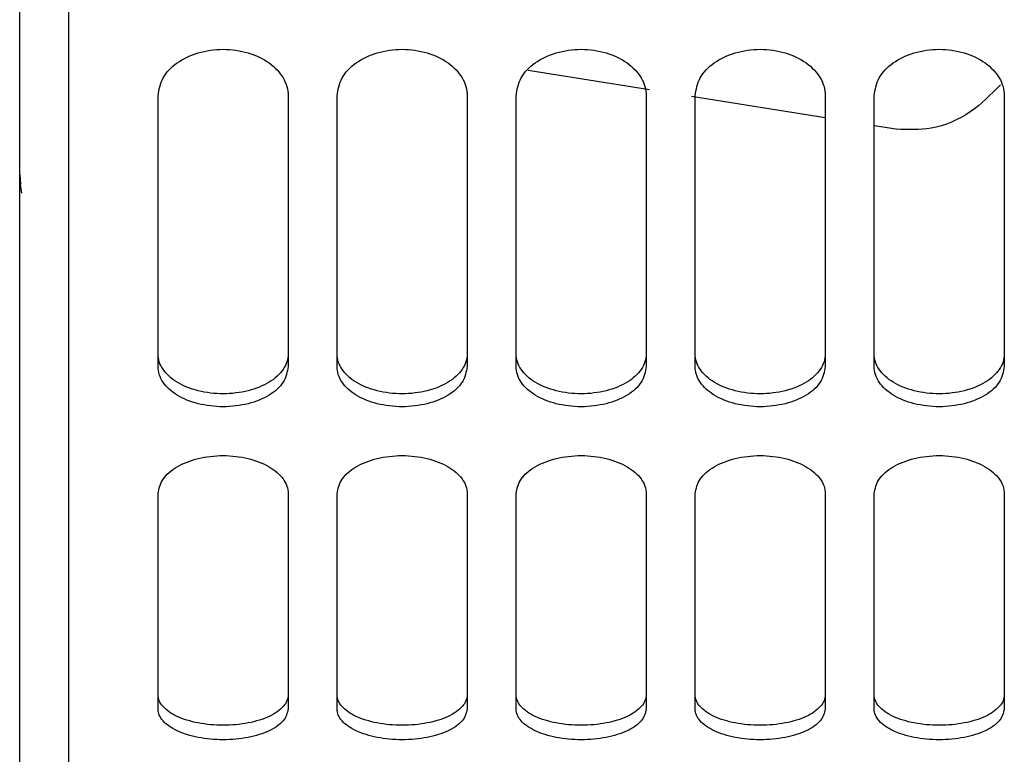
# Model space of a CAD drawing. Units: inches. Extents: x 5 to 302, y -220 to 193.
# Drawn here: x 267 to 269, y -180 to -178 of the extents above; entities that cross this region are included whole.
import ezdxf

# ---------------------------------------------------------------- set-up
doc = ezdxf.new("R2010")
doc.units = ezdxf.units.IN
doc.header["$MEASUREMENT"] = 0

msp = doc.modelspace()

# ---------------------------------------------------------------- linework, layer by layer
at = {"color": 7, "linetype": 'Continuous', "lineweight": 25, "ltscale": 18}
for p, q in [((268.3011, -177.8033), (267.9712, -177.7504)), ((268.7795, -177.8801), (268.4156, -177.8217)), ((268.9427, -177.9063), (268.9123, -177.9014)), ((268.9768, -177.911), (268.9425, -177.9062)), ((266.587, -178.0341), (266.5894, -178.0613)), ((266.5929, -178.0849), (266.5889, -178.0613))]:
    msp.add_line(p, q, dxfattribs=at)
for points, knots in [([(266.587, -180.7699), (266.587, -180.7648), (266.587, -180.7544), (266.587, -180.6617), (266.587, -180.5121), (266.587, -180.3014), (266.587, -180.0325), (266.587, -179.7067), (266.587, -179.3261), (266.587, -178.893), (266.587, -178.4101), (266.587, -177.8803), (266.587, -177.3069), (266.587, -176.6934), (266.587, -176.0436), (266.587, -175.3615), (266.587, -174.6512), (266.587, -173.9172), (266.587, -173.1639), (266.587, -172.3959), (266.587, -171.6181), (266.587, -171.0961), (266.587, -170.8351)], [0, 0, 0, 0, 0.048425, 0.098508, 0.148591, 0.198674, 0.248757, 0.29884, 0.348923, 0.399006, 0.449088, 0.499171, 0.549254, 0.599337, 0.64942, 0.699503, 0.749586, 0.799669, 0.849751, 0.899834, 0.949917, 1, 1, 1, 1]), ([(266.9635, -177.8195), (266.9663, -177.803), (266.9719, -177.7701), (267.0126, -177.7279), (267.0712, -177.7), (267.1407, -177.6897), (267.21, -177.7), (267.2691, -177.7278), (267.3013, -177.763), (267.3158, -177.7946), (267.3172, -177.8112), (267.3179, -177.8195)], [0, 0, 0, 0, 0.126071, 0.250595, 0.374761, 0.499727, 0.62464, 0.74855, 0.872542, 0.936385, 1, 1, 1, 1]), ([(267.4507, -177.8195), (267.4535, -177.803), (267.4591, -177.7701), (267.4998, -177.7279), (267.5584, -177.7), (267.6279, -177.6897), (267.6972, -177.7), (267.7563, -177.7278), (267.7885, -177.763), (267.803, -177.7946), (267.8044, -177.8112), (267.8051, -177.8195)], [0, 0, 0, 0, 0.126071, 0.2505949, 0.3747612, 0.4997275, 0.6246405, 0.7485502, 0.8725421, 0.936385, 1, 1, 1, 1]), ([(267.9379, -177.8195), (267.9407, -177.803), (267.9463, -177.7701), (267.987, -177.7279), (268.0456, -177.7), (268.1152, -177.6897), (268.1844, -177.7), (268.2435, -177.7278), (268.2757, -177.763), (268.2902, -177.7946), (268.2916, -177.8112), (268.2923, -177.8195)], [0, 0, 0, 0, 0.126071, 0.2505949, 0.3747612, 0.4997275, 0.6246405, 0.7485502, 0.8725421, 0.936385, 1, 1, 1, 1]), ([(268.4251, -177.8195), (268.4279, -177.803), (268.4335, -177.7701), (268.4742, -177.7279), (268.5328, -177.7), (268.6024, -177.6897), (268.6716, -177.7), (268.7307, -177.7278), (268.763, -177.763), (268.7775, -177.7946), (268.7788, -177.8112), (268.7795, -177.8195)], [0, 0, 0, 0, 0.126071, 0.250595, 0.374761, 0.499727, 0.62464, 0.74855, 0.872542, 0.936385, 1, 1, 1, 1]), ([(268.9123, -177.8195), (268.9151, -177.803), (268.9207, -177.7701), (268.9614, -177.7279), (269.02, -177.7), (269.0896, -177.6897), (269.1589, -177.7), (269.2179, -177.7278), (269.2502, -177.763), (269.2647, -177.7946), (269.266, -177.8112), (269.2667, -177.8195)], [0, 0, 0, 0, 0.126071, 0.250595, 0.374761, 0.499727, 0.62464, 0.74855, 0.872542, 0.936385, 1, 1, 1, 1]), ([(269.2559, -177.7897), (269.2302, -177.8163), (269.1773, -177.8709), (269.0731, -177.9143), (269.005, -177.9118), (268.9738, -177.9106)], [0, 0, 0, 0, 0.339271, 0.696819, 1, 1, 1, 1]), ([(267.3179, -178.5221), (267.3172, -178.5294), (267.3158, -178.5439), (267.3014, -178.5712), (267.2692, -178.6014), (267.2103, -178.6249), (267.1409, -178.6337), (267.0714, -178.6251), (267.0121, -178.6014), (266.9799, -178.5711), (266.9655, -178.5438), (266.9642, -178.5294), (266.9635, -178.5221)], [0, 0, 0, 0, 0.063248, 0.126749, 0.250417, 0.374268, 0.49954, 0.624991, 0.74942, 0.873995, 0.937043, 1, 1, 1, 1]), ([(267.8051, -178.5221), (267.8044, -178.5294), (267.8031, -178.5439), (267.7886, -178.5712), (267.7564, -178.6014), (267.6975, -178.6249), (267.6281, -178.6337), (267.5586, -178.6251), (267.4993, -178.6014), (267.4671, -178.5711), (267.4527, -178.5438), (267.4514, -178.5294), (267.4507, -178.5221)], [0, 0, 0, 0, 0.063248, 0.126749, 0.250417, 0.374268, 0.49954, 0.624991, 0.74942, 0.873995, 0.937043, 1, 1, 1, 1]), ([(268.2923, -178.5221), (268.2916, -178.5294), (268.2903, -178.5439), (268.2758, -178.5712), (268.2437, -178.6014), (268.1847, -178.6249), (268.1153, -178.6337), (268.0458, -178.6251), (267.9865, -178.6014), (267.9543, -178.5711), (267.9399, -178.5438), (267.9386, -178.5294), (267.9379, -178.5221)], [0, 0, 0, 0, 0.063248, 0.126749, 0.250417, 0.374268, 0.49954, 0.624991, 0.74942, 0.873995, 0.937043, 1, 1, 1, 1]), ([(268.7795, -178.5221), (268.7788, -178.5294), (268.7775, -178.5439), (268.763, -178.5712), (268.7309, -178.6014), (268.6719, -178.6249), (268.6025, -178.6337), (268.533, -178.6251), (268.4737, -178.6014), (268.4415, -178.5711), (268.4271, -178.5438), (268.4258, -178.5294), (268.4251, -178.5221)], [0, 0, 0, 0, 0.0632482, 0.1267486, 0.2504171, 0.3742684, 0.4995397, 0.6249912, 0.74942, 0.8739952, 0.9370434, 1, 1, 1, 1]), ([(269.2667, -178.5221), (269.266, -178.5294), (269.2647, -178.5439), (269.2502, -178.5712), (269.2181, -178.6014), (269.1591, -178.6249), (269.0897, -178.6337), (269.0202, -178.6251), (268.9609, -178.6014), (268.9287, -178.5711), (268.9143, -178.5438), (268.913, -178.5294), (268.9123, -178.5221)], [0, 0, 0, 0, 0.0632482, 0.1267486, 0.2504171, 0.3742684, 0.4995397, 0.6249912, 0.74942, 0.8739952, 0.9370434, 1, 1, 1, 1]), ([(267.3179, -178.5568), (267.3151, -178.5713), (267.3095, -178.6002), (267.2688, -178.6365), (267.2102, -178.6602), (267.1406, -178.6689), (267.0713, -178.6602), (267.0123, -178.6366), (266.98, -178.6062), (266.9655, -178.5788), (266.9642, -178.5642), (266.9635, -178.5568)], [0, 0, 0, 0, 0.126071, 0.250595, 0.374761, 0.499727, 0.62464, 0.74855, 0.872542, 0.936385, 1, 1, 1, 1]), ([(267.8051, -178.5568), (267.8023, -178.5713), (267.7967, -178.6002), (267.756, -178.6365), (267.6974, -178.6602), (267.6278, -178.6689), (267.5585, -178.6602), (267.4995, -178.6366), (267.4672, -178.6062), (267.4527, -178.5788), (267.4514, -178.5642), (267.4507, -178.5568)], [0, 0, 0, 0, 0.126071, 0.250595, 0.374761, 0.499727, 0.62464, 0.74855, 0.872542, 0.936385, 1, 1, 1, 1]), ([(268.2923, -178.5568), (268.2895, -178.5713), (268.2839, -178.6002), (268.2432, -178.6365), (268.1846, -178.6602), (268.115, -178.6689), (268.0458, -178.6602), (267.9867, -178.6366), (267.9544, -178.6062), (267.94, -178.5788), (267.9386, -178.5642), (267.9379, -178.5568)], [0, 0, 0, 0, 0.126071, 0.250595, 0.374761, 0.499727, 0.62464, 0.74855, 0.872542, 0.936385, 1, 1, 1, 1]), ([(268.7795, -178.5568), (268.7767, -178.5713), (268.7711, -178.6002), (268.7304, -178.6365), (268.6718, -178.6602), (268.6023, -178.6689), (268.533, -178.6602), (268.4739, -178.6366), (268.4417, -178.6062), (268.4272, -178.5788), (268.4258, -178.5642), (268.4251, -178.5568)], [0, 0, 0, 0, 0.126071, 0.250595, 0.374761, 0.499727, 0.62464, 0.74855, 0.872542, 0.936385, 1, 1, 1, 1]), ([(269.2667, -178.5568), (269.2639, -178.5713), (269.2583, -178.6002), (269.2176, -178.6365), (269.159, -178.6602), (269.0895, -178.6689), (269.0202, -178.6602), (268.9611, -178.6366), (268.9289, -178.6062), (268.9144, -178.5788), (268.913, -178.5642), (268.9123, -178.5568)], [0, 0, 0, 0, 0.126071, 0.250595, 0.374761, 0.499727, 0.62464, 0.74855, 0.872542, 0.936385, 1, 1, 1, 1]), ([(266.9635, -178.9023), (266.9663, -178.8889), (266.9719, -178.8621), (267.0126, -178.8275), (267.0712, -178.8046), (267.1407, -178.7961), (267.21, -178.8046), (267.2691, -178.8274), (267.3013, -178.8562), (267.3158, -178.882), (267.3172, -178.8956), (267.3179, -178.9023)], [0, 0, 0, 0, 0.126071, 0.250595, 0.374761, 0.499727, 0.62464, 0.74855, 0.872542, 0.936385, 1, 1, 1, 1]), ([(267.4507, -178.9023), (267.4535, -178.8889), (267.4591, -178.8621), (267.4998, -178.8275), (267.5584, -178.8046), (267.6279, -178.7961), (267.6972, -178.8046), (267.7563, -178.8274), (267.7885, -178.8562), (267.803, -178.882), (267.8044, -178.8956), (267.8051, -178.9023)], [0, 0, 0, 0, 0.126071, 0.2505949, 0.3747612, 0.4997275, 0.6246405, 0.7485502, 0.8725421, 0.936385, 1, 1, 1, 1]), ([(267.9379, -178.9023), (267.9407, -178.8889), (267.9463, -178.8621), (267.987, -178.8275), (268.0456, -178.8046), (268.1152, -178.7961), (268.1844, -178.8046), (268.2435, -178.8274), (268.2757, -178.8562), (268.2902, -178.882), (268.2916, -178.8956), (268.2923, -178.9023)], [0, 0, 0, 0, 0.126071, 0.2505949, 0.3747612, 0.4997275, 0.6246405, 0.7485502, 0.8725421, 0.936385, 1, 1, 1, 1]), ([(268.4251, -178.9023), (268.4279, -178.8889), (268.4335, -178.8621), (268.4742, -178.8275), (268.5328, -178.8046), (268.6024, -178.7961), (268.6716, -178.8046), (268.7307, -178.8274), (268.763, -178.8562), (268.7775, -178.882), (268.7788, -178.8956), (268.7795, -178.9023)], [0, 0, 0, 0, 0.126071, 0.250595, 0.374761, 0.499727, 0.62464, 0.74855, 0.872542, 0.936385, 1, 1, 1, 1]), ([(268.9123, -178.9023), (268.9151, -178.8889), (268.9207, -178.8621), (268.9614, -178.8275), (269.02, -178.8046), (269.0896, -178.7961), (269.1589, -178.8046), (269.2179, -178.8274), (269.2502, -178.8562), (269.2647, -178.882), (269.266, -178.8956), (269.2667, -178.9023)], [0, 0, 0, 0, 0.126071, 0.250595, 0.374761, 0.499727, 0.62464, 0.74855, 0.872542, 0.936385, 1, 1, 1, 1]), ([(267.3179, -179.4496), (267.3172, -179.4552), (267.3158, -179.4664), (267.3014, -179.4874), (267.2692, -179.5106), (267.2103, -179.5286), (267.1409, -179.5353), (267.0714, -179.5287), (267.0121, -179.5106), (266.9799, -179.4874), (266.9655, -179.4663), (266.9642, -179.4552), (266.9635, -179.4496)], [0, 0, 0, 0, 0.063248, 0.126749, 0.250417, 0.374268, 0.49954, 0.624991, 0.74942, 0.873995, 0.937043, 1, 1, 1, 1]), ([(267.8051, -179.4496), (267.8044, -179.4552), (267.8031, -179.4664), (267.7886, -179.4874), (267.7564, -179.5106), (267.6975, -179.5286), (267.6281, -179.5353), (267.5586, -179.5287), (267.4993, -179.5106), (267.4671, -179.4874), (267.4527, -179.4663), (267.4514, -179.4552), (267.4507, -179.4496)], [0, 0, 0, 0, 0.063248, 0.126749, 0.250417, 0.374268, 0.49954, 0.624991, 0.74942, 0.873995, 0.937043, 1, 1, 1, 1]), ([(268.2923, -179.4496), (268.2916, -179.4552), (268.2903, -179.4664), (268.2758, -179.4874), (268.2437, -179.5106), (268.1847, -179.5286), (268.1153, -179.5353), (268.0458, -179.5287), (267.9865, -179.5106), (267.9543, -179.4874), (267.9399, -179.4663), (267.9386, -179.4552), (267.9379, -179.4496)], [0, 0, 0, 0, 0.0632482, 0.1267486, 0.2504171, 0.3742684, 0.4995397, 0.6249912, 0.74942, 0.8739952, 0.9370434, 1, 1, 1, 1]), ([(268.7795, -179.4496), (268.7788, -179.4552), (268.7775, -179.4664), (268.763, -179.4874), (268.7309, -179.5106), (268.6719, -179.5286), (268.6025, -179.5353), (268.533, -179.5287), (268.4737, -179.5106), (268.4415, -179.4874), (268.4271, -179.4663), (268.4258, -179.4552), (268.4251, -179.4496)], [0, 0, 0, 0, 0.0632482, 0.1267486, 0.2504171, 0.3742684, 0.4995397, 0.6249912, 0.74942, 0.8739952, 0.9370434, 1, 1, 1, 1]), ([(269.2667, -179.4496), (269.266, -179.4552), (269.2647, -179.4664), (269.2502, -179.4874), (269.2181, -179.5106), (269.1591, -179.5286), (269.0897, -179.5353), (269.0202, -179.5287), (268.9609, -179.5106), (268.9287, -179.4874), (268.9143, -179.4663), (268.913, -179.4552), (268.9123, -179.4496)], [0, 0, 0, 0, 0.0632482, 0.1267486, 0.2504171, 0.3742684, 0.4995397, 0.6249912, 0.74942, 0.8739952, 0.9370434, 1, 1, 1, 1]), ([(267.3179, -179.4885), (267.3151, -179.4997), (267.3095, -179.5219), (267.2688, -179.5497), (267.2102, -179.5679), (267.1406, -179.5745), (267.0713, -179.5679), (267.0123, -179.5498), (266.98, -179.5266), (266.9655, -179.5054), (266.9642, -179.4941), (266.9635, -179.4885)], [0, 0, 0, 0, 0.126071, 0.250595, 0.374761, 0.499727, 0.62464, 0.74855, 0.872542, 0.936385, 1, 1, 1, 1]), ([(267.8051, -179.4885), (267.8023, -179.4997), (267.7967, -179.5219), (267.756, -179.5497), (267.6974, -179.5679), (267.6278, -179.5745), (267.5585, -179.5679), (267.4995, -179.5498), (267.4672, -179.5266), (267.4527, -179.5054), (267.4514, -179.4941), (267.4507, -179.4885)], [0, 0, 0, 0, 0.126071, 0.250595, 0.374761, 0.499727, 0.62464, 0.74855, 0.872542, 0.936385, 1, 1, 1, 1]), ([(268.2923, -179.4885), (268.2895, -179.4997), (268.2839, -179.5219), (268.2432, -179.5497), (268.1846, -179.5679), (268.115, -179.5745), (268.0458, -179.5679), (267.9867, -179.5498), (267.9544, -179.5266), (267.94, -179.5054), (267.9386, -179.4941), (267.9379, -179.4885)], [0, 0, 0, 0, 0.126071, 0.250595, 0.374761, 0.499727, 0.62464, 0.74855, 0.872542, 0.936385, 1, 1, 1, 1]), ([(268.7795, -179.4885), (268.7767, -179.4997), (268.7711, -179.5219), (268.7304, -179.5497), (268.6718, -179.5679), (268.6023, -179.5745), (268.533, -179.5679), (268.4739, -179.5498), (268.4417, -179.5266), (268.4272, -179.5054), (268.4258, -179.4941), (268.4251, -179.4885)], [0, 0, 0, 0, 0.126071, 0.250595, 0.374761, 0.499727, 0.62464, 0.74855, 0.872542, 0.936385, 1, 1, 1, 1]), ([(269.2667, -179.4885), (269.2639, -179.4997), (269.2583, -179.5219), (269.2176, -179.5497), (269.159, -179.5679), (269.0895, -179.5745), (269.0202, -179.5679), (268.9611, -179.5498), (268.9289, -179.5266), (268.9144, -179.5054), (268.913, -179.4941), (268.9123, -179.4885)], [0, 0, 0, 0, 0.126071, 0.250595, 0.374761, 0.499727, 0.62464, 0.74855, 0.872542, 0.936385, 1, 1, 1, 1])]:
    msp.add_open_spline(points, degree=3, knots=knots, dxfattribs=at)
for points in [[(266.7199, -171.0919), (266.7199, -171.3462), (266.7199, -171.8548), (266.7199, -172.6108), (266.7199, -173.3562), (266.7199, -174.0862), (266.7199, -174.7967), (266.7199, -175.4835), (266.7199, -176.1424), (266.7199, -176.7695), (266.7199, -177.3612), (266.7199, -177.9139), (266.7199, -178.4244), (266.7199, -178.8897), (266.7199, -179.3069), (266.7199, -179.6736), (266.7199, -179.9876), (266.7199, -180.2471), (266.7199, -180.4508), (266.7199, -180.5961), (266.7199, -180.6875), (266.7199, -180.6988), (266.7199, -180.7045)], [(266.9635, -178.5568), (266.9635, -178.4398), (266.9635, -178.2056), (266.9635, -177.9482), (266.9635, -177.8195)], [(267.3179, -177.8195), (267.3179, -177.9482), (267.3179, -178.2056), (267.3179, -178.4398), (267.3179, -178.5568)], [(267.4507, -178.5568), (267.4507, -178.4398), (267.4507, -178.2056), (267.4507, -177.9482), (267.4507, -177.8195)], [(267.8051, -177.8195), (267.8051, -177.9482), (267.8051, -178.2056), (267.8051, -178.4398), (267.8051, -178.5568)], [(267.9379, -178.5568), (267.9379, -178.4398), (267.9379, -178.2056), (267.9379, -177.9482), (267.9379, -177.8195)], [(268.2923, -177.8195), (268.2923, -177.9482), (268.2923, -178.2056), (268.2923, -178.4398), (268.2923, -178.5568)], [(268.4251, -178.5568), (268.4251, -178.4398), (268.4251, -178.2056), (268.4251, -177.9482), (268.4251, -177.8195)], [(268.7795, -177.8195), (268.7795, -177.9482), (268.7795, -178.2056), (268.7795, -178.4398), (268.7795, -178.5568)], [(268.9123, -178.5568), (268.9123, -178.4398), (268.9123, -178.2056), (268.9123, -177.9482), (268.9123, -177.8195)], [(269.2667, -177.8195), (269.2667, -177.9482), (269.2667, -178.2056), (269.2667, -178.4398), (269.2667, -178.5568)], [(266.9635, -179.4885), (266.9635, -179.3974), (266.9635, -179.2152), (266.9635, -179.0066), (266.9635, -178.9023)], [(267.3179, -178.9023), (267.3179, -179.0066), (267.3179, -179.2152), (267.3179, -179.3974), (267.3179, -179.4885)], [(267.4507, -179.4885), (267.4507, -179.3974), (267.4507, -179.2152), (267.4507, -179.0066), (267.4507, -178.9023)], [(267.8051, -178.9023), (267.8051, -179.0066), (267.8051, -179.2152), (267.8051, -179.3974), (267.8051, -179.4885)], [(267.9379, -179.4885), (267.9379, -179.3974), (267.9379, -179.2152), (267.9379, -179.0066), (267.9379, -178.9023)], [(268.2923, -178.9023), (268.2923, -179.0066), (268.2923, -179.2152), (268.2923, -179.3974), (268.2923, -179.4885)], [(268.4251, -179.4885), (268.4251, -179.3974), (268.4251, -179.2152), (268.4251, -179.0066), (268.4251, -178.9023)], [(268.7795, -178.9023), (268.7795, -179.0066), (268.7795, -179.2152), (268.7795, -179.3974), (268.7795, -179.4885)], [(268.9123, -179.4885), (268.9123, -179.3974), (268.9123, -179.2152), (268.9123, -179.0066), (268.9123, -178.9023)], [(269.2667, -178.9023), (269.2667, -179.0066), (269.2667, -179.2152), (269.2667, -179.3974), (269.2667, -179.4885)]]:
    msp.add_open_spline(points, degree=3, dxfattribs=at)

doc.saveas('drawing.dxf')
